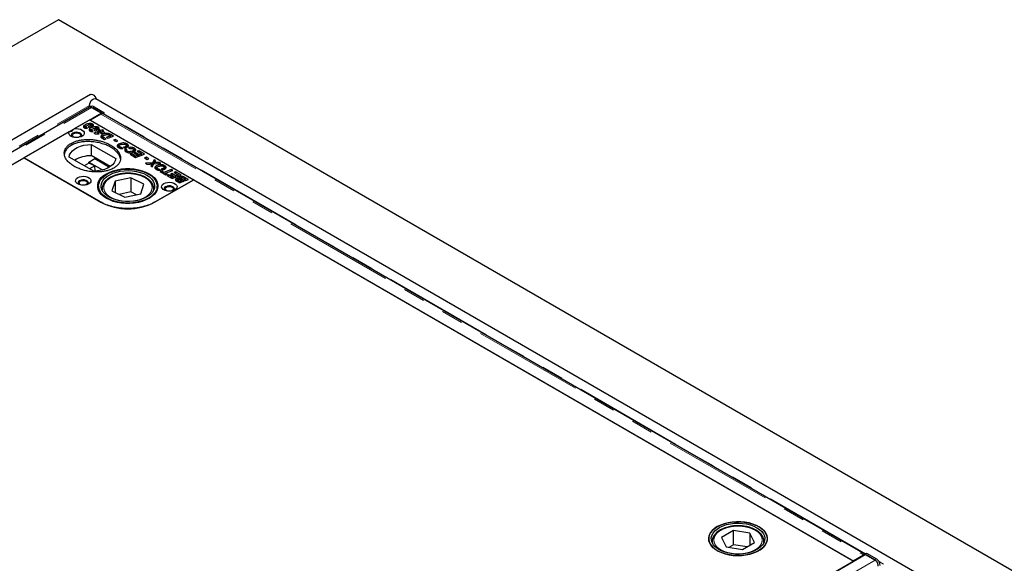
# Model space of a CAD drawing. Units: millimetres. Extents: x 66 to 512, y 26 to 391.
# Drawn here: x 395 to 452, y 338 to 370 of the extents above; entities that cross this region are included whole.
import ezdxf

# ---------------------------------------------------------------- set-up
doc = ezdxf.new("R2010")
doc.units = ezdxf.units.MM
doc.linetypes.add('PHANTOM', pattern=[12.7, 6.35, -1.27, 1.27, -1.27, 1.27, -1.27])

msp = doc.modelspace()

# ---------------------------------------------------------------- linework, layer by layer
at = {"color": 7, "linetype": 'Continuous', "lineweight": 25}
for p, q in [((397.544, 369.928), (340.975, 337.272)), ((503.61, 308.697), (397.544, 369.928)), ((399.409, 365.596), (352.599, 338.573)), ((491.562, 312.325), (399.709, 365.351)), ((399.34, 364.863), (353.746, 338.543)), ((399.347, 364.865), (399.347, 364.969)), ((399.47, 364.906), (399.408, 364.871)), ((399.465, 364.851), (400.04, 364.519)), ((400.082, 364.503), (399.513, 364.832)), ((399.619, 364.891), (400.188, 364.562)), ((400.04, 364.519), (354.446, 338.199)), ((399.376, 364.136), (398.461, 363.608)), ((399.376, 364.136), (405.386, 360.666)), ((400.009, 364.461), (399.411, 364.115)), ((399.411, 364.115), (443.605, 338.603)), ((400.04, 364.519), (400.04, 364.475)), ((400.188, 364.562), (400.082, 364.503)), ((400.082, 364.503), (400.082, 364.485)), ((444.276, 338.99), (400.134, 364.473)), ((400.188, 364.562), (400.187, 364.442)), ((399.069, 363.705), (399.036, 363.679)), ((399.069, 363.705), (399.069, 363.827)), ((399.096, 363.717), (399.069, 363.705)), ((399.096, 363.735), (399.096, 363.655)), ((399.11, 363.652), (399.11, 363.711)), ((399.131, 363.769), (399.251, 363.821)), ((399.231, 363.648), (399.136, 363.703)), ((399.136, 363.703), (399.136, 363.648)), ((399.32, 363.739), (399.273, 363.723)), ((399.273, 363.723), (399.359, 363.674)), ((399.444, 363.793), (399.32, 363.739)), ((399.359, 363.674), (399.509, 363.736)), ((399.395, 363.516), (399.362, 363.491)), ((399.395, 363.516), (399.395, 363.639)), ((399.422, 363.529), (399.395, 363.516)), ((399.422, 363.547), (399.422, 363.467)), ((399.436, 363.464), (399.436, 363.523)), ((399.444, 363.709), (399.444, 363.793)), ((399.457, 363.58), (399.577, 363.633)), ((399.558, 363.459), (399.463, 363.514)), ((399.463, 363.514), (399.463, 363.46)), ((399.481, 363.724), (399.481, 363.827)), ((399.535, 363.764), (399.481, 363.784)), ((399.535, 363.764), (399.535, 363.887)), ((399.908, 363.483), (399.593, 363.363)), ((399.646, 363.55), (399.6, 363.535)), ((399.6, 363.535), (399.685, 363.485)), ((399.771, 363.604), (399.646, 363.55)), ((399.685, 363.485), (399.835, 363.547)), ((399.771, 363.521), (399.771, 363.604)), ((399.808, 363.536), (399.808, 363.638)), ((399.861, 363.576), (399.808, 363.596)), ((399.936, 363.549), (399.849, 363.517)), ((399.849, 363.517), (399.908, 363.483)), ((399.861, 363.576), (399.861, 363.699)), ((399.908, 363.418), (399.908, 363.483)), ((399.993, 363.516), (399.936, 363.549)), ((399.936, 363.426), (399.936, 363.549)), ((400.097, 363.556), (399.993, 363.516)), ((399.993, 363.434), (399.993, 363.516)), ((400.076, 363.468), (400.181, 363.508)), ((400.24, 363.373), (400.076, 363.468)), ((400.076, 363.346), (400.076, 363.468)), ((400.181, 363.508), (400.097, 363.556)), ((400.097, 363.476), (400.097, 363.556)), ((398.169, 363.44), (395.557, 361.932)), ((399.593, 363.363), (399.671, 363.319)), ((399.671, 363.319), (399.914, 363.33)), ((399.835, 363.376), (399.833, 363.376)), ((399.833, 363.376), (399.834, 363.376)), ((399.833, 363.326), (399.833, 363.376)), ((399.834, 363.376), (399.91, 363.419)), ((399.914, 363.33), (399.835, 363.376)), ((399.835, 363.376), (399.835, 363.326)), ((399.91, 363.419), (399.925, 363.411)), ((399.936, 363.426), (399.912, 363.418)), ((399.925, 363.411), (399.991, 363.436)), ((400.072, 363.389), (399.972, 363.383)), ((399.972, 363.383), (400.053, 363.336)), ((399.991, 363.436), (400.072, 363.389)), ((400.076, 363.425), (400.035, 363.41)), ((400.09, 363.151), (400.039, 363.108)), ((400.053, 363.336), (400.156, 363.341)), ((400.053, 363.093), (400.112, 363.058)), ((400.072, 363.337), (400.072, 363.389)), ((400.09, 363.151), (400.09, 363.274)), ((400.112, 363.058), (400.225, 362.993)), ((400.115, 363.173), (400.115, 363.054)), ((400.174, 363.103), (400.124, 363.138)), ((400.124, 363.051), (400.124, 363.138)), ((400.156, 363.341), (400.24, 363.373)), ((400.31, 363.025), (400.174, 363.103)), ((400.225, 362.993), (400.31, 363.025)), ((400.567, 363.203), (400.321, 363.109)), ((400.321, 363.109), (400.404, 363.061)), ((400.387, 363.277), (400.387, 363.34)), ((400.404, 363.061), (400.735, 363.188)), ((400.588, 363.273), (400.5, 363.316)), ((400.5, 363.241), (400.5, 363.316)), ((400.522, 363.229), (400.567, 363.203)), ((400.567, 363.123), (400.567, 363.203)), ((400.735, 363.188), (400.588, 363.273)), ((400.833, 362.999), (400.735, 362.962)), ((400.735, 362.962), (400.893, 362.871)), ((400.991, 362.908), (400.833, 362.999)), ((400.833, 362.905), (400.833, 362.999)), ((400.893, 362.871), (400.991, 362.908)), ((399.442, 362.71), (400.865, 361.888)), ((399.442, 362.71), (399.442, 362.057)), ((401.032, 362.602), (400.982, 362.56)), ((401.032, 362.602), (401.032, 362.725)), ((401.054, 362.613), (401.032, 362.602)), ((401.063, 362.615), (401.063, 362.493)), ((401.105, 362.49), (401.105, 362.56)), ((401.288, 362.469), (401.174, 362.535)), ((401.174, 362.474), (401.174, 362.535)), ((401.309, 362.538), (401.397, 362.488)), ((401.397, 362.488), (401.436, 362.5)), ((401.524, 362.4), (401.434, 362.442)), ((401.434, 362.319), (401.434, 362.442)), ((401.497, 362.29), (401.434, 362.319)), ((401.436, 362.5), (401.526, 362.539)), ((401.443, 362.503), (401.443, 362.585)), ((401.489, 362.524), (401.489, 362.647)), ((401.527, 362.615), (401.489, 362.63)), ((401.497, 362.357), (401.497, 362.258)), ((401.527, 362.615), (401.527, 362.737)), ((401.535, 362.243), (401.535, 362.311)), ((401.613, 362.52), (401.682, 362.466)), ((401.862, 362.254), (401.862, 362.337)), ((401.916, 362.279), (401.916, 362.401)), ((401.956, 362.367), (401.916, 362.383)), ((401.956, 362.367), (401.956, 362.489)), ((402, 362.334), (401.956, 362.367)), ((402.204, 362.34), (402.117, 362.309)), ((402.53, 362.152), (402.204, 362.34)), ((402.204, 362.258), (402.204, 362.34)), ((358.928, 340.786), (395.557, 361.932)), ((399.977, 359.38), (395.557, 361.932)), ((395.557, 361.932), (400.012, 359.36)), ((399.592, 361.154), (398.169, 361.975)), ((399.305, 361.686), (399.659, 361.883)), ((400.54, 361.423), (399.442, 362.057)), ((399.659, 361.883), (400.5, 361.397)), ((399.663, 361.929), (399.668, 361.877)), ((401.796, 362.167), (401.709, 362.136)), ((401.709, 362.136), (402.02, 361.956)), ((402.022, 362.037), (401.796, 362.167)), ((401.796, 362.086), (401.796, 362.167)), ((402.003, 362.243), (401.916, 362.211)), ((401.916, 362.211), (402.14, 362.082)), ((402.225, 362.114), (402.003, 362.243)), ((402.003, 362.161), (402.003, 362.243)), ((402.02, 361.956), (402.53, 362.152)), ((402.14, 362.082), (402.022, 362.037)), ((402.022, 361.957), (402.022, 362.037)), ((402.117, 362.309), (402.362, 362.167)), ((402.14, 362.002), (402.14, 362.082)), ((402.18, 362.018), (402.14, 362.041)), ((402.362, 362.167), (402.225, 362.114)), ((402.225, 362.035), (402.225, 362.114)), ((402.362, 362.087), (402.362, 362.167)), ((402.403, 362.103), (402.362, 362.126)), ((402.628, 361.963), (402.53, 361.925)), ((402.53, 361.925), (402.688, 361.834)), ((402.786, 361.872), (402.628, 361.963)), ((402.628, 361.869), (402.628, 361.963)), ((402.688, 361.834), (402.786, 361.872)), ((403.101, 361.822), (403.005, 361.646)), ((403.192, 361.769), (403.101, 361.822)), ((403.101, 361.699), (403.101, 361.822)), ((403.162, 361.713), (403.192, 361.769)), ((399.303, 361.621), (399.043, 361.47)), ((399.654, 361.475), (399.303, 361.621)), ((399.312, 361.617), (399.305, 361.686)), ((399.305, 361.686), (400.098, 361.228)), ((399.654, 361.475), (399.344, 361.297)), ((399.685, 361.158), (399.654, 361.475)), ((403.005, 361.646), (402.585, 361.63)), ((402.585, 361.63), (402.691, 361.569)), ((402.691, 361.569), (402.836, 361.573)), ((402.934, 361.521), (402.897, 361.45)), ((402.897, 361.45), (402.982, 361.401)), ((402.934, 361.428), (402.934, 361.521)), ((402.968, 361.579), (402.964, 361.572)), ((402.964, 361.45), (402.964, 361.572)), ((402.964, 361.45), (402.968, 361.457)), ((402.968, 361.579), (402.968, 361.457)), ((403.005, 361.524), (402.968, 361.522)), ((402.982, 361.401), (403.086, 361.584)), ((403.101, 361.699), (403.005, 361.524)), ((403.005, 361.524), (403.005, 361.646)), ((403.086, 361.584), (403.488, 361.599)), ((403.141, 361.676), (403.101, 361.699)), ((403.124, 361.585), (403.124, 361.651)), ((403.219, 361.34), (403.169, 361.298)), ((403.219, 361.34), (403.219, 361.462)), ((403.25, 361.353), (403.25, 361.231)), ((403.381, 361.66), (403.255, 361.657)), ((403.291, 361.228), (403.291, 361.298)), ((403.475, 361.207), (403.361, 361.273)), ((403.361, 361.212), (403.361, 361.273)), ((403.488, 361.599), (403.381, 361.66)), ((403.381, 361.595), (403.381, 361.66)), ((403.496, 361.276), (403.583, 361.226)), ((403.583, 361.226), (403.623, 361.237)), ((403.623, 361.237), (403.712, 361.276)), ((403.629, 361.24), (403.629, 361.323)), ((404.087, 361.253), (403.662, 361.09)), ((403.676, 361.262), (403.676, 361.384)), ((403.713, 361.352), (403.676, 361.367)), ((403.713, 361.352), (403.713, 361.475)), ((403.745, 361.042), (404.17, 361.205)), ((404.17, 361.205), (404.087, 361.253)), ((404.087, 361.173), (404.087, 361.253)), ((401.752, 360.77), (400.828, 360.581)), ((402.499, 360.403), (401.752, 360.77)), ((401.752, 360.77), (401.752, 359.954)), ((403.123, 359.36), (405.386, 360.666)), ((405.386, 360.666), (403.159, 359.38)), ((403.531, 361.166), (403.444, 361.134)), ((403.444, 361.134), (403.776, 360.943)), ((403.662, 361.09), (403.531, 361.166)), ((403.531, 361.084), (403.531, 361.166)), ((403.662, 361.008), (403.662, 361.09)), ((403.745, 360.999), (403.704, 360.984)), ((403.863, 360.974), (403.745, 361.042)), ((403.745, 360.96), (403.745, 361.042)), ((403.776, 360.943), (403.863, 360.974)), ((403.917, 360.943), (403.83, 360.911)), ((403.83, 360.911), (404.141, 360.732)), ((404.143, 360.812), (403.917, 360.943)), ((403.917, 360.861), (403.917, 360.943)), ((404.124, 361.018), (404.037, 360.987)), ((404.037, 360.987), (404.261, 360.857)), ((404.346, 360.89), (404.124, 361.018)), ((404.124, 360.936), (404.124, 361.018)), ((404.141, 360.732), (404.652, 360.927)), ((404.261, 360.857), (404.143, 360.812)), ((404.143, 360.733), (404.143, 360.812)), ((404.325, 361.115), (404.238, 361.084)), ((404.238, 361.084), (404.483, 360.942)), ((404.261, 360.778), (404.261, 360.857)), ((404.301, 360.793), (404.261, 360.816)), ((404.652, 360.927), (404.325, 361.115)), ((404.325, 361.034), (404.325, 361.115)), ((404.483, 360.942), (404.346, 360.89)), ((404.346, 360.81), (404.346, 360.89)), ((404.359, 360.609), (404.422, 360.57)), ((404.364, 360.601), (404.364, 360.723)), ((404.438, 360.659), (404.438, 360.56)), ((404.451, 360.553), (404.451, 360.637)), ((404.483, 360.863), (404.483, 360.942)), ((404.524, 360.878), (404.483, 360.902)), ((404.567, 360.567), (404.497, 360.608)), ((404.541, 360.691), (404.541, 360.738)), ((404.559, 360.701), (404.559, 360.823)), ((404.623, 360.655), (404.692, 360.615)), ((404.627, 360.75), (404.627, 360.652)), ((404.86, 360.599), (404.668, 360.71)), ((404.692, 360.615), (404.775, 360.567)), ((404.821, 360.748), (404.908, 360.697)), ((404.908, 360.697), (404.84, 360.672)), ((404.84, 360.672), (404.923, 360.624)), ((405.076, 360.682), (404.879, 360.796)), ((404.908, 360.633), (404.908, 360.697)), ((404.948, 360.633), (404.908, 360.657)), ((404.923, 360.624), (405.076, 360.682)), ((405.386, 360.666), (443.64, 338.582)), ((399.874, 360.295), (399.874, 360.044)), ((400.074, 360.131), (400.075, 360.149)), ((400.074, 360.131), (400.074, 360.069)), ((400.828, 360.581), (400.649, 360.023)), ((400.828, 360.581), (400.828, 359.936)), ((402.321, 359.845), (402.499, 360.403)), ((403.074, 360.131), (403.073, 360.097)), ((403.074, 360.069), (403.074, 360.131)), ((403.274, 360.076), (403.274, 360.295)), ((404.422, 360.57), (404.565, 360.487)), ((404.565, 360.487), (404.713, 360.543)), ((404.63, 360.591), (404.567, 360.567)), ((404.567, 360.488), (404.567, 360.567)), ((404.713, 360.543), (404.63, 360.591)), ((404.63, 360.591), (404.63, 360.511)), ((404.775, 360.567), (404.86, 360.599)), ((400.649, 360.023), (401.396, 359.656)), ((401.752, 359.954), (401.074, 359.815)), ((401.396, 359.656), (402.321, 359.845)), ((402.075, 359.795), (401.752, 359.954)), ((436.672, 340.349), (435.981, 339.947)), ((437.621, 340.205), (436.672, 340.349)), ((436.672, 339.533), (436.672, 340.349)), ((437.879, 339.659), (437.621, 340.205)), ((437.621, 340.205), (437.621, 339.508)), ((435.43, 339.721), (435.43, 339.739)), ((435.43, 339.721), (435.43, 339.659)), ((435.981, 339.947), (436.239, 339.4)), ((436.672, 339.533), (436.401, 339.376)), ((437.458, 339.413), (436.672, 339.533)), ((437.188, 339.256), (437.879, 339.659)), ((438.43, 339.721), (438.429, 339.687)), ((438.43, 339.659), (438.43, 339.721)), ((398.711, 312.645), (444.305, 338.966)), ((436.239, 339.4), (437.188, 339.256)), ((443.605, 338.603), (444.203, 338.948)), ((444.276, 338.972), (444.277, 338.99)), ((444.276, 338.949), (444.276, 338.972)), ((444.277, 338.99), (444.383, 339.05)), ((444.845, 338.662), (444.277, 338.99)), ((444.305, 338.966), (444.879, 338.634)), ((444.383, 339.05), (444.951, 338.721)), ((443.64, 338.582), (399.375, 313.029)), ((444.845, 338.662), (444.884, 338.636))]:
    msp.add_line(p, q, dxfattribs=at)
at = {"color": 8, "linetype": 'PHANTOM', "lineweight": 18}
for p, q in [((353.473, 338.486), (399.347, 364.969)), ((353.871, 338.53), (399.465, 364.851)), ((399.463, 364.902), (399.347, 364.969)), ((399.513, 364.832), (399.619, 364.891)), ((400.009, 364.461), (444.203, 338.948)), ((444.312, 339.011), (400.187, 364.484)), ((399.32, 363.739), (399.32, 363.696)), ((399.646, 363.55), (399.646, 363.508)), ((400.174, 363.022), (400.174, 363.103)), ((400.588, 363.15), (400.588, 363.273)), ((398.279, 362.769), (398.279, 362.646)), ((403.255, 361.59), (403.255, 361.657)), ((404.497, 360.608), (404.497, 360.526)), ((404.668, 360.629), (404.668, 360.71)), ((404.879, 360.714), (404.879, 360.796)), ((400.08, 360.057), (400.074, 360.131)), ((403.073, 360.097), (403.069, 360.057)), ((435.435, 339.647), (435.43, 339.721)), ((438.429, 339.687), (438.424, 339.647)), ((444.879, 338.634), (399.285, 312.314)), ((444.951, 338.721), (444.845, 338.662)), ((445.354, 338.409), (445.106, 338.553))]:
    msp.add_line(p, q, dxfattribs=at)
at = {"color": 7, "linetype": 'Continuous', "lineweight": 25, "flags": 128}
for points in [[(399.347, 364.969), (399.36, 365.06), (399.397, 365.155), (399.453, 365.242), (399.522, 365.311), (399.596, 365.354), (399.665, 365.364), (399.709, 365.351)], [(399.409, 365.596), (399.453, 365.609), (399.522, 365.598), (399.596, 365.556), (399.665, 365.487), (399.722, 365.4), (399.752, 365.326)], [(399.453, 364.856), (399.468, 364.852), (399.513, 364.832)], [(398.461, 363.608), (398.585, 363.62), (398.71, 363.612), (398.826, 363.584), (398.925, 363.539), (398.997, 363.48), (399.039, 363.411), (399.046, 363.339), (399.018, 363.268), (398.957, 363.204), (398.868, 363.153), (398.758, 363.118), (398.635, 363.102), (398.51, 363.106), (398.391, 363.13), (398.288, 363.172), (398.21, 363.229), (398.162, 363.296), (398.148, 363.368), (398.169, 363.44)], [(398.386, 363.36), (398.326, 363.311), (398.299, 363.253), (398.308, 363.193), (398.343, 363.146)], [(398.551, 363.102), (398.506, 363.11), (398.428, 363.14), (398.376, 363.185), (398.358, 363.238), (398.376, 363.291), (398.428, 363.336)], [(398.852, 363.146), (398.87, 363.165), (398.897, 363.223), (398.887, 363.283), (398.843, 363.337), (398.77, 363.38), (398.675, 363.405), (398.572, 363.41), (398.471, 363.395), (398.386, 363.36)], [(398.428, 363.336), (398.506, 363.366), (398.598, 363.377), (398.69, 363.366), (398.767, 363.336), (398.819, 363.291), (398.838, 363.238), (398.819, 363.185), (398.767, 363.14), (398.69, 363.11), (398.644, 363.102)], [(398.169, 361.975), (398.199, 362.1), (398.263, 362.221), (398.361, 362.334), (398.488, 362.436), (398.643, 362.526), (398.82, 362.599), (399.016, 362.655), (399.225, 362.693), (399.442, 362.71)], [(400.865, 361.888), (400.835, 361.763), (400.771, 361.643), (400.673, 361.53), (400.546, 361.427), (400.391, 361.338), (400.214, 361.264), (400.018, 361.208), (399.809, 361.171), (399.592, 361.154)], [(400.33, 361.013), (400.519, 361.108), (400.729, 361.186), (400.956, 361.245), (401.196, 361.286), (401.443, 361.307), (401.692, 361.307), (401.94, 361.286), (402.179, 361.245), (402.406, 361.186), (402.616, 361.108), (402.805, 361.013), (402.968, 360.904), (403.103, 360.783), (403.207, 360.652), (403.278, 360.514), (403.313, 360.371), (403.313, 360.227), (403.278, 360.084), (403.207, 359.946), (403.103, 359.815), (402.968, 359.693), (402.805, 359.585), (402.616, 359.49), (402.406, 359.412), (402.179, 359.352), (401.94, 359.312), (401.692, 359.291), (401.443, 359.291), (401.196, 359.312), (400.956, 359.352), (400.729, 359.412), (400.519, 359.49), (400.33, 359.585), (400.167, 359.693), (400.032, 359.815), (399.928, 359.946), (399.858, 360.084), (399.822, 360.227), (399.822, 360.371), (399.858, 360.514), (399.928, 360.652), (400.032, 360.783), (400.167, 360.904), (400.33, 361.013)], [(402.776, 360.989), (402.939, 360.88), (403.072, 360.759), (403.173, 360.628), (403.24, 360.491), (403.272, 360.348), (403.267, 360.205), (403.227, 360.064), (403.151, 359.927), (403.041, 359.799), (402.901, 359.681), (402.732, 359.576), (402.538, 359.486), (402.324, 359.414), (402.094, 359.36), (401.853, 359.326), (401.605, 359.313), (401.358, 359.321), (401.114, 359.35), (400.881, 359.399), (400.662, 359.466), (400.463, 359.552), (400.288, 359.653), (400.14, 359.768), (400.022, 359.894), (399.938, 360.029), (399.888, 360.17), (399.875, 360.313), (399.897, 360.455), (399.956, 360.595), (400.049, 360.727), (400.174, 360.851), (400.329, 360.963), (400.511, 361.06), (400.715, 361.142), (400.938, 361.205), (401.174, 361.249), (401.419, 361.272), (401.667, 361.275), (401.914, 361.256), (402.153, 361.218), (402.379, 361.159), (402.589, 361.082), (402.776, 360.989)], [(402.67, 360.927), (402.825, 360.823), (402.95, 360.707), (403.043, 360.581), (403.101, 360.448), (403.124, 360.312), (403.11, 360.175), (403.061, 360.041), (402.976, 359.913), (402.859, 359.794), (402.712, 359.687), (402.537, 359.594), (402.341, 359.517), (402.126, 359.458), (401.899, 359.42), (401.663, 359.401), (401.426, 359.404), (401.192, 359.427), (400.967, 359.471), (400.757, 359.534), (400.565, 359.615), (400.398, 359.712), (400.257, 359.823), (400.148, 359.944), (400.072, 360.074), (400.031, 360.209), (400.027, 360.346), (400.059, 360.482), (400.126, 360.613), (400.227, 360.737), (400.36, 360.851), (400.521, 360.951), (400.707, 361.036), (400.913, 361.104), (401.135, 361.153), (401.367, 361.181), (401.604, 361.189), (401.84, 361.176), (402.07, 361.142), (402.289, 361.089), (402.49, 361.017), (402.67, 360.927)], [(398.668, 360.789), (398.771, 360.833), (398.891, 360.859), (399.019, 360.864), (399.144, 360.848), (399.256, 360.813), (399.347, 360.761), (399.408, 360.696), (399.435, 360.624), (399.426, 360.55), (399.382, 360.481), (399.305, 360.421), (399.202, 360.377), (399.082, 360.351), (398.954, 360.346), (398.829, 360.362), (398.717, 360.397), (398.626, 360.449), (398.565, 360.514), (398.538, 360.587), (398.547, 360.66), (398.592, 360.73), (398.668, 360.789)], [(398.774, 360.605), (398.715, 360.556), (398.688, 360.498), (398.697, 360.438), (398.732, 360.391)], [(399.241, 360.391), (399.258, 360.409), (399.285, 360.467), (399.276, 360.527), (399.232, 360.582), (399.159, 360.624), (399.064, 360.65), (398.96, 360.655), (398.86, 360.64), (398.774, 360.605)], [(398.817, 360.581), (398.895, 360.611), (398.987, 360.621), (399.078, 360.611), (399.156, 360.581), (399.208, 360.536), (399.227, 360.483), (399.208, 360.43), (399.156, 360.385), (399.078, 360.355), (399.033, 360.347)], [(398.94, 360.347), (398.895, 360.355), (398.817, 360.385), (398.765, 360.43), (398.747, 360.483), (398.765, 360.536), (398.817, 360.581)], [(403.654, 360.442), (403.756, 360.486), (403.876, 360.512), (404.004, 360.517), (404.129, 360.501), (404.241, 360.466), (404.332, 360.414), (404.393, 360.349), (404.421, 360.277), (404.411, 360.203), (404.367, 360.134), (404.29, 360.074), (404.187, 360.03), (404.067, 360.004), (403.94, 359.999), (403.814, 360.015), (403.702, 360.05), (403.611, 360.102), (403.55, 360.167), (403.523, 360.24), (403.532, 360.313), (403.577, 360.383), (403.654, 360.442)], [(403.76, 360.258), (403.7, 360.209), (403.673, 360.151), (403.682, 360.091), (403.717, 360.044)], [(403.925, 360), (403.88, 360.008), (403.802, 360.038), (403.75, 360.083), (403.732, 360.136), (403.75, 360.189), (403.802, 360.234)], [(404.226, 360.044), (404.244, 360.062), (404.271, 360.121), (404.261, 360.18), (404.217, 360.235), (404.144, 360.277), (404.049, 360.303), (403.946, 360.308), (403.845, 360.293), (403.76, 360.258)], [(403.802, 360.234), (403.88, 360.264), (403.972, 360.274), (404.064, 360.264), (404.141, 360.234), (404.193, 360.189), (404.212, 360.136), (404.193, 360.083), (404.141, 360.038), (404.064, 360.008), (404.018, 360)], [(438.132, 340.578), (438.294, 340.47), (438.427, 340.349), (438.528, 340.218), (438.595, 340.08), (438.627, 339.938), (438.623, 339.795), (438.582, 339.654), (438.506, 339.517), (438.397, 339.389), (438.256, 339.271), (438.087, 339.166), (437.893, 339.076), (437.679, 339.004), (437.449, 338.95), (437.208, 338.916), (436.961, 338.903), (436.713, 338.911), (436.47, 338.94), (436.236, 338.988), (436.018, 339.056), (435.819, 339.142), (435.643, 339.243), (435.495, 339.358), (435.377, 339.484), (435.293, 339.619), (435.244, 339.759), (435.23, 339.902), (435.253, 340.045), (435.311, 340.184), (435.404, 340.317), (435.529, 340.441), (435.684, 340.553), (435.866, 340.65), (436.071, 340.731), (436.293, 340.795), (436.53, 340.838), (436.775, 340.862), (437.023, 340.864), (437.269, 340.846), (437.508, 340.807), (437.734, 340.749), (437.944, 340.672), (438.132, 340.578)], [(435.728, 340.578), (435.565, 340.47), (435.432, 340.349), (435.331, 340.218), (435.264, 340.08), (435.232, 339.938), (435.237, 339.795), (435.277, 339.654), (435.353, 339.517), (435.463, 339.389), (435.603, 339.271), (435.772, 339.166), (435.966, 339.076), (436.18, 339.004), (436.41, 338.95), (436.651, 338.916), (436.899, 338.903), (437.146, 338.911), (437.39, 338.94), (437.623, 338.988), (437.842, 339.056), (438.041, 339.142), (438.216, 339.243), (438.364, 339.358), (438.482, 339.484), (438.566, 339.619), (438.616, 339.759), (438.629, 339.902), (438.607, 340.045), (438.548, 340.184), (438.456, 340.317), (438.33, 340.441), (438.175, 340.553), (437.993, 340.65), (437.789, 340.731), (437.566, 340.795), (437.33, 340.838), (437.085, 340.862), (436.837, 340.864), (436.59, 340.846), (436.351, 340.807), (436.125, 340.749), (435.915, 340.672), (435.728, 340.578)], [(438.026, 340.517), (438.18, 340.413), (438.305, 340.297), (438.398, 340.171), (438.457, 340.038), (438.479, 339.902), (438.466, 339.765), (438.416, 339.631), (438.332, 339.503), (438.214, 339.384), (438.067, 339.276), (437.893, 339.183), (437.696, 339.107), (437.481, 339.048), (437.254, 339.009), (437.019, 338.991), (436.781, 338.994), (436.548, 339.017), (436.323, 339.061), (436.112, 339.124), (435.921, 339.205), (435.753, 339.302), (435.613, 339.413), (435.503, 339.534), (435.427, 339.664), (435.387, 339.799), (435.382, 339.936), (435.414, 340.072), (435.481, 340.203), (435.582, 340.327), (435.715, 340.44), (435.876, 340.541), (436.062, 340.626), (436.269, 340.694), (436.49, 340.743), (436.722, 340.771), (436.959, 340.779), (437.196, 340.766), (437.426, 340.732), (437.644, 340.679), (437.846, 340.606), (438.026, 340.517)]]:
    msp.add_lwpolyline(points, dxfattribs=at)
at = {"color": 7, "linetype": 'Continuous', "lineweight": 25}
for centre, radius, start, end in [((399.532, 364.769), 0.15, 54.18, 114.3697), ((400.095, 364.319), 0.166, 94.5772, 121.5077), ((400.089, 364.393), 0.0916, 60.5874, 94.063), ((399.448, 360.234), 1.822, 90.1899, 121.547), ((400.464, 360.166), 0.647, 147.8618, 173.6666), ((402.687, 360.169), 0.631, 6.2362, 26.0536), ((401.568, 362.362), 3.381, 242.6097, 297.3903), ((444.289, 338.806), 0.166, 94.5772, 121.5077), ((444.712, 338.344), 0.446, 358.051, 57.6269)]:
    msp.add_arc(centre, radius, start, end, dxfattribs=at)
for points, knots in [([(399.465, 364.851), (399.452, 364.857), (399.427, 364.87), (399.391, 364.876), (399.361, 364.874), (399.345, 364.865), (399.339, 364.861)], [0, 0, 0, 0, 0.272229, 0.544458, 0.816687, 1, 1, 1, 1]), ([(398.169, 363.44), (398.212, 363.446), (398.293, 363.458), (398.396, 363.539), (398.447, 363.594), (398.461, 363.608)], [0, 0, 0, 0, 0.446768, 0.855682, 1, 1, 1, 1]), ([(399.069, 363.827), (399.052, 363.816), (399.027, 363.801), (399.004, 363.775), (398.994, 363.754), (398.993, 363.733), (399, 363.711), (399.014, 363.695), (399.029, 363.684), (399.037, 363.678), (399.041, 363.676)], [0, 0, 0, 0, 0.249886, 0.374961, 0.499945, 0.624928, 0.749857, 0.8748, 0.937401, 1, 1, 1, 1]), ([(399.041, 363.676), (399.054, 363.669), (399.08, 363.657), (399.146, 363.643), (399.197, 363.646), (399.231, 363.648)], [0, 0, 0, 0, 0.25164, 0.497987, 1, 1, 1, 1]), ([(399.535, 363.887), (399.518, 363.895), (399.484, 363.911), (399.418, 363.919), (399.353, 363.917), (399.268, 363.904), (399.169, 363.876), (399.102, 363.843), (399.069, 363.827)], [0, 0, 0, 0, 0.124644, 0.249455, 0.373705, 0.499691, 0.749898, 1, 1, 1, 1]), ([(399.11, 363.711), (399.107, 363.714), (399.101, 363.718), (399.096, 363.726), (399.095, 363.734), (399.099, 363.745), (399.111, 363.757), (399.124, 363.765), (399.131, 363.769)], [0, 0, 0, 0, 0.125369, 0.248785, 0.374234, 0.50024, 0.749703, 1, 1, 1, 1]), ([(399.136, 363.703), (399.131, 363.704), (399.122, 363.706), (399.114, 363.71), (399.11, 363.711)], [0, 0, 0, 0, 0.503141, 1, 1, 1, 1]), ([(399.251, 363.821), (399.275, 363.83), (399.323, 363.848), (399.378, 363.857), (399.405, 363.862)], [0, 0, 0, 0, 0.50116, 1, 1, 1, 1]), ([(399.395, 363.639), (399.378, 363.628), (399.353, 363.612), (399.331, 363.586), (399.32, 363.566), (399.319, 363.544), (399.327, 363.523), (399.34, 363.507), (399.355, 363.495), (399.363, 363.49), (399.368, 363.487)], [0, 0, 0, 0, 0.249886, 0.374961, 0.499945, 0.624928, 0.749857, 0.8748, 0.937401, 1, 1, 1, 1]), ([(399.368, 363.487), (399.381, 363.481), (399.407, 363.468), (399.472, 363.455), (399.523, 363.458), (399.558, 363.459)], [0, 0, 0, 0, 0.25164, 0.497987, 1, 1, 1, 1]), ([(399.861, 363.699), (399.844, 363.707), (399.81, 363.723), (399.745, 363.731), (399.679, 363.729), (399.594, 363.716), (399.495, 363.688), (399.428, 363.655), (399.395, 363.639)], [0, 0, 0, 0, 0.124644, 0.249455, 0.373705, 0.499691, 0.749898, 1, 1, 1, 1]), ([(399.405, 363.862), (399.417, 363.862), (399.434, 363.862), (399.452, 363.858), (399.461, 363.854), (399.465, 363.852), (399.467, 363.851)], [0, 0, 0, 0, 0.498967, 0.749169, 0.8746, 1, 1, 1, 1]), ([(399.436, 363.523), (399.433, 363.525), (399.427, 363.529), (399.422, 363.537), (399.421, 363.545), (399.425, 363.556), (399.438, 363.568), (399.451, 363.576), (399.457, 363.58)], [0, 0, 0, 0, 0.125369, 0.248785, 0.374234, 0.50024, 0.749703, 1, 1, 1, 1]), ([(399.463, 363.514), (399.458, 363.515), (399.448, 363.517), (399.44, 363.521), (399.436, 363.523)], [0, 0, 0, 0, 0.503141, 1, 1, 1, 1]), ([(399.467, 363.851), (399.47, 363.849), (399.477, 363.844), (399.482, 363.836), (399.482, 363.828), (399.478, 363.817), (399.464, 363.805), (399.451, 363.797), (399.444, 363.793)], [0, 0, 0, 0, 0.1251153, 0.2492472, 0.3749954, 0.500114, 0.749756, 1, 1, 1, 1]), ([(399.509, 363.736), (399.526, 363.746), (399.551, 363.762), (399.573, 363.788), (399.583, 363.809), (399.584, 363.83), (399.576, 363.851), (399.562, 363.868), (399.548, 363.879), (399.539, 363.884), (399.535, 363.887)], [0, 0, 0, 0, 0.249852, 0.379745, 0.49992, 0.624923, 0.749852, 0.874802, 0.937401, 1, 1, 1, 1]), ([(399.577, 363.633), (399.601, 363.642), (399.649, 363.66), (399.704, 363.669), (399.732, 363.673)], [0, 0, 0, 0, 0.50116, 1, 1, 1, 1]), ([(399.732, 363.673), (399.743, 363.674), (399.76, 363.674), (399.778, 363.669), (399.787, 363.666), (399.792, 363.663), (399.794, 363.662)], [0, 0, 0, 0, 0.498967, 0.749169, 0.8746, 1, 1, 1, 1]), ([(399.794, 363.662), (399.797, 363.66), (399.803, 363.656), (399.808, 363.648), (399.809, 363.639), (399.804, 363.628), (399.791, 363.616), (399.777, 363.608), (399.771, 363.604)], [0, 0, 0, 0, 0.125115, 0.249247, 0.374995, 0.500114, 0.749756, 1, 1, 1, 1]), ([(399.835, 363.547), (399.852, 363.558), (399.877, 363.574), (399.899, 363.6), (399.909, 363.621), (399.91, 363.642), (399.903, 363.663), (399.889, 363.679), (399.874, 363.691), (399.866, 363.696), (399.861, 363.699)], [0, 0, 0, 0, 0.2498516, 0.3797445, 0.4999204, 0.6249229, 0.7498524, 0.8748021, 0.9374011, 1, 1, 1, 1]), ([(398.279, 362.769), (398.356, 362.807), (398.489, 362.874), (398.718, 362.939), (398.936, 362.978), (399.164, 362.996), (399.405, 362.995), (399.652, 362.972), (399.912, 362.926), (400.168, 362.854), (400.423, 362.753), (400.656, 362.626), (400.861, 362.472), (401.019, 362.298), (401.12, 362.113), (401.157, 361.924), (401.132, 361.748), (401.049, 361.589), (400.927, 361.451), (400.81, 361.376), (400.754, 361.34)], [0, 0, 0, 0, 0.059164, 0.103656, 0.148167, 0.193248, 0.23835, 0.289072, 0.339817, 0.397817, 0.455835, 0.520534, 0.585228, 0.652369, 0.719462, 0.782002, 0.844468, 0.897652, 0.950796, 1, 1, 1, 1]), ([(400.09, 363.274), (400.07, 363.261), (400.032, 363.236), (400.005, 363.196), (400.001, 363.162), (400.011, 363.128), (400.036, 363.107), (400.053, 363.093)], [0, 0, 0, 0, 0.250352, 0.499969, 0.625992, 0.750484, 1, 1, 1, 1]), ([(400.387, 363.34), (400.359, 363.341), (400.304, 363.341), (400.197, 363.324), (400.133, 363.294), (400.09, 363.274)], [0, 0, 0, 0, 0.250925, 0.502269, 1, 1, 1, 1]), ([(400.124, 363.138), (400.12, 363.146), (400.111, 363.161), (400.118, 363.186), (400.14, 363.207), (400.159, 363.219), (400.169, 363.225)], [0, 0, 0, 0, 0.247873, 0.498973, 0.749247, 1, 1, 1, 1]), ([(400.169, 363.225), (400.199, 363.24), (400.246, 363.262), (400.323, 363.276), (400.363, 363.277), (400.383, 363.277)], [0, 0, 0, 0, 0.498911, 0.749594, 1, 1, 1, 1]), ([(400.383, 363.277), (400.397, 363.276), (400.425, 363.274), (400.473, 363.257), (400.502, 363.24), (400.522, 363.229)], [0, 0, 0, 0, 0.24979, 0.499447, 1, 1, 1, 1]), ([(400.5, 363.316), (400.482, 363.322), (400.446, 363.334), (400.407, 363.338), (400.387, 363.34)], [0, 0, 0, 0, 0.500335, 1, 1, 1, 1]), ([(400.588, 363.15), (400.581, 363.154), (400.574, 363.158), (400.567, 363.162), (400.567, 363.162)], [0, 0, 0, 0, 0.993292, 1, 1, 1, 1]), ([(400.754, 361.34), (400.678, 361.301), (400.545, 361.234), (400.316, 361.17), (400.098, 361.13), (399.87, 361.112), (399.629, 361.113), (399.382, 361.136), (399.122, 361.183), (398.865, 361.255), (398.611, 361.355), (398.378, 361.482), (398.173, 361.636), (398.015, 361.81), (397.914, 361.996), (397.877, 362.184), (397.902, 362.36), (397.985, 362.52), (398.107, 362.657), (398.224, 362.732), (398.279, 362.769)], [0, 0, 0, 0, 0.059164, 0.103656, 0.148167, 0.193248, 0.23835, 0.289072, 0.339817, 0.397817, 0.455835, 0.520534, 0.585228, 0.652369, 0.719462, 0.782002, 0.844468, 0.897652, 0.950796, 1, 1, 1, 1]), ([(398.279, 362.646), (398.213, 362.602), (398.096, 362.525), (397.986, 362.393), (397.917, 362.272), (397.902, 362.189), (397.894, 362.15)], [0, 0, 0, 0, 0.31439, 0.550809, 0.787333, 1, 1, 1, 1]), ([(401.139, 361.873), (401.129, 361.918), (401.108, 362.014), (401.026, 362.16), (400.902, 362.308), (400.728, 362.455), (400.508, 362.589), (400.241, 362.707), (399.94, 362.799), (399.618, 362.857), (399.292, 362.878), (398.987, 362.864), (398.711, 362.816), (398.473, 362.746), (398.342, 362.678), (398.279, 362.646)], [0, 0, 0, 0, 0.061665, 0.128642, 0.205195, 0.281771, 0.367166, 0.452554, 0.541171, 0.629725, 0.71227, 0.794718, 0.864914, 0.935057, 1, 1, 1, 1]), ([(401.032, 362.725), (401.01, 362.71), (400.978, 362.688), (400.956, 362.652), (400.949, 362.624), (400.954, 362.595), (400.975, 362.559), (401.007, 362.537), (401.029, 362.522)], [0, 0, 0, 0, 0.249681, 0.375181, 0.500081, 0.624425, 0.750466, 1, 1, 1, 1]), ([(401.029, 362.522), (401.046, 362.513), (401.082, 362.495), (401.146, 362.476), (401.217, 362.467), (401.264, 362.469), (401.288, 362.469)], [0, 0, 0, 0, 0.2501, 0.500017, 0.750021, 1, 1, 1, 1]), ([(401.527, 362.737), (401.51, 362.746), (401.475, 362.764), (401.413, 362.782), (401.346, 362.792), (401.254, 362.793), (401.14, 362.775), (401.068, 362.741), (401.032, 362.725)], [0, 0, 0, 0, 0.125415, 0.250481, 0.37516, 0.500803, 0.750393, 1, 1, 1, 1]), ([(401.105, 362.56), (401.092, 362.569), (401.074, 362.581), (401.064, 362.603), (401.062, 362.62), (401.068, 362.636), (401.082, 362.657), (401.102, 362.67), (401.115, 362.678)], [0, 0, 0, 0, 0.249209, 0.3729, 0.499642, 0.620523, 0.75006, 1, 1, 1, 1]), ([(401.174, 362.535), (401.161, 362.538), (401.142, 362.542), (401.12, 362.552), (401.11, 362.557), (401.105, 362.56)], [0, 0, 0, 0, 0.499533, 0.749731, 1, 1, 1, 1]), ([(401.115, 362.678), (401.138, 362.689), (401.186, 362.712), (401.26, 362.726), (401.321, 362.731), (401.367, 362.727), (401.412, 362.719), (401.435, 362.707), (401.447, 362.702)], [0, 0, 0, 0, 0.2497567, 0.4997967, 0.6249815, 0.7500523, 0.8750775, 1, 1, 1, 1]), ([(401.443, 362.585), (401.423, 362.575), (401.384, 362.555), (401.334, 362.544), (401.309, 362.538)], [0, 0, 0, 0, 0.500073, 1, 1, 1, 1]), ([(401.434, 362.442), (401.42, 362.43), (401.394, 362.407), (401.383, 362.367), (401.394, 362.328), (401.423, 362.296), (401.451, 362.279), (401.463, 362.272)], [0, 0, 0, 0, 0.231344, 0.431472, 0.63135, 0.839936, 1, 1, 1, 1]), ([(401.447, 362.702), (401.459, 362.693), (401.478, 362.681), (401.488, 362.659), (401.49, 362.638), (401.48, 362.61), (401.455, 362.593), (401.443, 362.585)], [0, 0, 0, 0, 0.249749, 0.375097, 0.50045, 0.750019, 1, 1, 1, 1]), ([(401.535, 362.311), (401.523, 362.32), (401.504, 362.332), (401.495, 362.355), (401.501, 362.377), (401.515, 362.391), (401.524, 362.4)], [0, 0, 0, 0, 0.3255719, 0.5085809, 0.6919932, 1, 1, 1, 1]), ([(401.526, 362.539), (401.546, 362.553), (401.577, 362.575), (401.6, 362.61), (401.605, 362.638), (401.6, 362.666), (401.58, 362.702), (401.548, 362.723), (401.527, 362.737)], [0, 0, 0, 0, 0.249727, 0.374932, 0.500068, 0.624887, 0.750436, 1, 1, 1, 1]), ([(401.573, 362.578), (401.57, 362.581), (401.56, 362.596), (401.541, 362.607), (401.527, 362.615)], [0, 0, 0, 0, 0.267264, 1, 1, 1, 1]), ([(401.862, 362.337), (401.829, 362.322), (401.776, 362.298), (401.691, 362.282), (401.624, 362.282), (401.572, 362.293), (401.546, 362.306), (401.535, 362.311)], [0, 0, 0, 0, 0.3457463, 0.5542725, 0.7204471, 0.8867075, 1, 1, 1, 1]), ([(401.956, 362.489), (401.926, 362.504), (401.867, 362.532), (401.758, 362.543), (401.674, 362.535), (401.63, 362.524), (401.613, 362.52)], [0, 0, 0, 0, 0.317942, 0.610727, 0.85889, 1, 1, 1, 1]), ([(401.682, 362.466), (401.704, 362.471), (401.743, 362.48), (401.805, 362.478), (401.85, 362.467), (401.872, 362.456), (401.879, 362.452)], [0, 0, 0, 0, 0.332446, 0.593218, 0.853934, 1, 1, 1, 1]), ([(401.879, 362.452), (401.889, 362.445), (401.908, 362.432), (401.918, 362.407), (401.914, 362.382), (401.895, 362.358), (401.874, 362.345), (401.862, 362.337)], [0, 0, 0, 0, 0.199309, 0.40025, 0.577813, 0.766295, 1, 1, 1, 1]), ([(401.941, 362.289), (401.966, 362.305), (402.006, 362.331), (402.034, 362.378), (402.032, 362.418), (402.006, 362.457), (401.974, 362.478), (401.956, 362.489)], [0, 0, 0, 0, 0.280171, 0.457885, 0.636476, 0.803008, 1, 1, 1, 1]), ([(401.463, 362.272), (401.493, 362.258), (401.551, 362.23), (401.661, 362.216), (401.776, 362.225), (401.871, 362.252), (401.922, 362.279), (401.941, 362.289)], [0, 0, 0, 0, 0.213978, 0.41979, 0.612144, 0.856324, 1, 1, 1, 1]), ([(402.836, 361.573), (402.847, 361.574), (402.869, 361.574), (402.913, 361.576), (402.946, 361.578), (402.968, 361.579)], [0, 0, 0, 0, 0.25001, 0.500023, 1, 1, 1, 1]), ([(402.964, 361.572), (402.962, 361.568), (402.957, 361.56), (402.949, 361.547), (402.942, 361.534), (402.937, 361.525), (402.934, 361.521)], [0, 0, 0, 0, 0.250027, 0.500055, 0.750023, 1, 1, 1, 1]), ([(402.964, 361.45), (402.962, 361.446), (402.957, 361.437), (402.951, 361.428), (402.948, 361.422), (402.947, 361.421)], [0, 0, 0, 0, 0.441922, 0.883844, 1, 1, 1, 1]), ([(403.124, 361.651), (403.128, 361.656), (403.135, 361.666), (403.148, 361.687), (403.156, 361.702), (403.162, 361.713)], [0, 0, 0, 0, 0.250061, 0.500124, 1, 1, 1, 1]), ([(403.255, 361.657), (403.244, 361.657), (403.222, 361.656), (403.179, 361.654), (403.146, 361.652), (403.124, 361.651)], [0, 0, 0, 0, 0.250119, 0.500242, 1, 1, 1, 1]), ([(403.219, 361.462), (403.197, 361.448), (403.164, 361.426), (403.142, 361.39), (403.136, 361.362), (403.141, 361.333), (403.161, 361.297), (403.194, 361.275), (403.215, 361.26)], [0, 0, 0, 0, 0.249681, 0.375181, 0.500081, 0.624425, 0.750466, 1, 1, 1, 1]), ([(403.215, 361.26), (403.233, 361.251), (403.268, 361.232), (403.333, 361.214), (403.403, 361.205), (403.451, 361.206), (403.475, 361.207)], [0, 0, 0, 0, 0.2501, 0.500017, 0.750021, 1, 1, 1, 1]), ([(403.713, 361.475), (403.696, 361.484), (403.662, 361.501), (403.6, 361.52), (403.533, 361.53), (403.44, 361.531), (403.326, 361.513), (403.254, 361.479), (403.219, 361.462)], [0, 0, 0, 0, 0.1254154, 0.2504805, 0.3751597, 0.500803, 0.7503929, 1, 1, 1, 1]), ([(403.291, 361.298), (403.279, 361.306), (403.26, 361.319), (403.25, 361.341), (403.249, 361.357), (403.254, 361.374), (403.269, 361.395), (403.288, 361.408), (403.301, 361.416)], [0, 0, 0, 0, 0.249209, 0.3729, 0.499642, 0.620523, 0.75006, 1, 1, 1, 1]), ([(403.361, 361.273), (403.348, 361.276), (403.329, 361.28), (403.306, 361.29), (403.296, 361.295), (403.291, 361.298)], [0, 0, 0, 0, 0.499533, 0.749731, 1, 1, 1, 1]), ([(403.301, 361.416), (403.325, 361.427), (403.373, 361.449), (403.447, 361.464), (403.508, 361.468), (403.554, 361.465), (403.598, 361.456), (403.622, 361.445), (403.634, 361.439)], [0, 0, 0, 0, 0.249757, 0.499797, 0.624982, 0.750052, 0.875078, 1, 1, 1, 1]), ([(403.629, 361.323), (403.61, 361.313), (403.57, 361.292), (403.521, 361.282), (403.496, 361.276)], [0, 0, 0, 0, 0.500073, 1, 1, 1, 1]), ([(403.634, 361.439), (403.646, 361.431), (403.664, 361.418), (403.675, 361.397), (403.677, 361.375), (403.666, 361.348), (403.642, 361.331), (403.629, 361.323)], [0, 0, 0, 0, 0.249749, 0.375097, 0.50045, 0.750019, 1, 1, 1, 1]), ([(403.712, 361.276), (403.733, 361.291), (403.763, 361.313), (403.786, 361.348), (403.792, 361.376), (403.786, 361.403), (403.767, 361.439), (403.735, 361.461), (403.713, 361.475)], [0, 0, 0, 0, 0.249727, 0.374932, 0.500068, 0.624887, 0.750436, 1, 1, 1, 1]), ([(403.76, 361.315), (403.757, 361.319), (403.747, 361.333), (403.728, 361.344), (403.713, 361.352)], [0, 0, 0, 0, 0.267264, 1, 1, 1, 1]), ([(401.574, 361.04), (401.5, 361.038), (401.397, 361.035), (401.246, 361.019), (401.121, 360.999), (400.976, 360.967), (400.833, 360.925), (400.692, 360.871), (400.56, 360.806), (400.438, 360.731), (400.33, 360.647), (400.237, 360.552), (400.162, 360.449), (400.109, 360.337), (400.079, 360.236), (400.078, 360.173), (400.078, 360.152)], [0, 0, 0, 0, 0.096795, 0.135952, 0.200567, 0.266998, 0.337602, 0.410543, 0.485152, 0.560964, 0.637755, 0.715418, 0.794063, 0.874059, 0.956255, 1, 1, 1, 1]), ([(403.07, 360.093), (403.072, 360.12), (403.077, 360.193), (403.051, 360.308), (402.997, 360.433), (402.917, 360.547), (402.814, 360.652), (402.691, 360.745), (402.552, 360.827), (402.4, 360.895), (402.241, 360.949), (402.087, 360.988), (401.945, 361.013), (401.808, 361.03), (401.687, 361.038), (401.606, 361.039), (401.574, 361.04)], [0, 0, 0, 0, 0.052366, 0.141414, 0.224028, 0.307198, 0.390317, 0.472845, 0.554372, 0.634435, 0.711997, 0.783753, 0.845949, 0.897842, 0.960205, 1, 1, 1, 1]), ([(404.364, 360.723), (404.352, 360.715), (404.334, 360.703), (404.323, 360.683), (404.318, 360.662), (404.329, 360.635), (404.349, 360.618), (404.359, 360.609)], [0, 0, 0, 0, 0.2496724, 0.3759139, 0.5002718, 0.7496731, 1, 1, 1, 1]), ([(404.541, 360.738), (404.526, 360.741), (404.496, 360.749), (404.447, 360.75), (404.4, 360.741), (404.376, 360.729), (404.364, 360.723)], [0, 0, 0, 0, 0.250419, 0.500196, 0.74881, 1, 1, 1, 1]), ([(404.438, 360.625), (404.438, 360.625), (404.422, 360.624), (404.395, 360.616), (404.373, 360.605), (404.364, 360.601)], [0, 0, 0, 0, 0.007475, 0.547766, 1, 1, 1, 1]), ([(404.451, 360.637), (404.447, 360.64), (404.44, 360.647), (404.437, 360.658), (404.439, 360.666), (404.443, 360.672), (404.448, 360.677), (404.453, 360.68), (404.456, 360.682)], [0, 0, 0, 0, 0.2499037, 0.4992648, 0.6224252, 0.7496224, 0.8747918, 1, 1, 1, 1]), ([(404.497, 360.608), (404.487, 360.614), (404.471, 360.623), (404.456, 360.633), (404.451, 360.637)], [0, 0, 0, 0, 0.62807, 1, 1, 1, 1]), ([(404.456, 360.682), (404.462, 360.685), (404.475, 360.691), (404.499, 360.695), (404.523, 360.695), (404.57, 360.686), (404.6, 360.668), (404.623, 360.655)], [0, 0, 0, 0, 0.12496, 0.250048, 0.370107, 0.500242, 1, 1, 1, 1]), ([(404.559, 360.823), (404.55, 360.817), (404.533, 360.805), (404.522, 360.782), (404.524, 360.763), (404.532, 360.748), (404.538, 360.741), (404.541, 360.738)], [0, 0, 0, 0, 0.249792, 0.499581, 0.74934, 0.874651, 1, 1, 1, 1]), ([(404.879, 360.796), (404.856, 360.808), (404.822, 360.827), (404.77, 360.845), (404.727, 360.854), (404.682, 360.856), (404.637, 360.851), (404.594, 360.841), (404.571, 360.829), (404.559, 360.823)], [0, 0, 0, 0, 0.250207, 0.385338, 0.500254, 0.625136, 0.750085, 0.875055, 1, 1, 1, 1]), ([(404.633, 360.727), (404.614, 360.722), (404.587, 360.716), (404.566, 360.704), (404.559, 360.701)], [0, 0, 0, 0, 0.684367, 1, 1, 1, 1]), ([(404.668, 360.71), (404.66, 360.715), (404.645, 360.725), (404.63, 360.739), (404.626, 360.752), (404.627, 360.762), (404.634, 360.771), (404.641, 360.776), (404.645, 360.779)], [0, 0, 0, 0, 0.250236, 0.499754, 0.624388, 0.750177, 0.875083, 1, 1, 1, 1]), ([(404.645, 360.779), (404.652, 360.782), (404.665, 360.788), (404.691, 360.792), (404.717, 360.791), (404.767, 360.781), (404.797, 360.763), (404.821, 360.748)], [0, 0, 0, 0, 0.124859, 0.249869, 0.374252, 0.499998, 1, 1, 1, 1]), ([(436.93, 340.629), (436.856, 340.628), (436.752, 340.625), (436.602, 340.609), (436.476, 340.589), (436.332, 340.557), (436.188, 340.515), (436.048, 340.461), (435.915, 340.396), (435.793, 340.321), (435.685, 340.236), (435.593, 340.142), (435.518, 340.039), (435.464, 339.926), (435.434, 339.826), (435.434, 339.763), (435.434, 339.741)], [0, 0, 0, 0, 0.0967945, 0.135952, 0.2005666, 0.2669977, 0.3376016, 0.4105427, 0.4851521, 0.5609637, 0.6377546, 0.7154175, 0.7940627, 0.8740585, 0.9562546, 1, 1, 1, 1]), ([(438.425, 339.683), (438.427, 339.71), (438.433, 339.783), (438.406, 339.898), (438.352, 340.023), (438.272, 340.137), (438.17, 340.241), (438.047, 340.335), (437.907, 340.417), (437.755, 340.485), (437.597, 340.539), (437.442, 340.578), (437.301, 340.603), (437.164, 340.62), (437.042, 340.628), (436.961, 340.629), (436.93, 340.629)], [0, 0, 0, 0, 0.052366, 0.141414, 0.224028, 0.307198, 0.390317, 0.472845, 0.554372, 0.634435, 0.711997, 0.783753, 0.845949, 0.897842, 0.960205, 1, 1, 1, 1])]:
    msp.add_open_spline(points, degree=3, knots=knots, dxfattribs=at)
at = {"color": 8, "linetype": 'PHANTOM', "lineweight": 18}
for points, knots in [([(401.315, 359.422), (401.25, 359.43), (401.096, 359.447), (400.875, 359.508), (400.661, 359.594), (400.478, 359.703), (400.328, 359.834), (400.221, 359.985), (400.169, 360.149), (400.176, 360.315), (400.24, 360.474), (400.35, 360.617), (400.457, 360.698), (400.509, 360.737)], [0, 0, 0, 0, 0.067847, 0.160682, 0.24827, 0.335859, 0.428694, 0.525389, 0.624135, 0.722882, 0.819576, 0.912411, 1, 1, 1, 1]), ([(400.509, 360.737), (400.568, 360.773), (400.689, 360.847), (400.918, 360.932), (401.179, 360.994), (401.463, 361.024), (401.751, 361.02), (402.026, 360.984), (402.274, 360.919), (402.488, 360.831), (402.671, 360.723), (402.821, 360.592), (402.928, 360.441), (402.98, 360.277), (402.973, 360.111), (402.909, 359.952), (402.799, 359.809), (402.692, 359.728), (402.64, 359.689)], [0, 0, 0, 0, 0.058258, 0.120006, 0.18432, 0.25, 0.31568, 0.379994, 0.441742, 0.5, 0.558258, 0.620006, 0.68432, 0.75, 0.81568, 0.879994, 0.941742, 1, 1, 1, 1]), ([(402.64, 359.689), (402.581, 359.653), (402.46, 359.579), (402.231, 359.494), (402, 359.436), (401.844, 359.423), (401.78, 359.417)], [0, 0, 0, 0, 0.255462, 0.526227, 0.808248, 1, 1, 1, 1]), ([(435.576, 340.009), (435.602, 340.056), (435.656, 340.152), (435.798, 340.287), (435.986, 340.408), (436.219, 340.506), (436.482, 340.575), (436.758, 340.61), (437.029, 340.614), (437.288, 340.589), (437.535, 340.537), (437.768, 340.457), (437.977, 340.347), (438.148, 340.213), (438.267, 340.061), (438.328, 339.902), (438.337, 339.745), (438.301, 339.645), (438.284, 339.597)], [0, 0, 0, 0, 0.058258, 0.120006, 0.18432, 0.25, 0.31568, 0.379994, 0.441742, 0.5, 0.558258, 0.620006, 0.68432, 0.75, 0.81568, 0.879994, 0.941742, 1, 1, 1, 1]), ([(436.549, 339.026), (436.476, 339.04), (436.316, 339.07), (436.092, 339.149), (435.882, 339.258), (435.712, 339.393), (435.593, 339.545), (435.532, 339.704), (435.523, 339.861), (435.558, 339.96), (435.576, 340.009)], [0, 0, 0, 0, 0.105884, 0.230865, 0.361043, 0.493983, 0.626923, 0.7571, 0.882082, 1, 1, 1, 1]), ([(438.284, 339.597), (438.257, 339.55), (438.204, 339.453), (438.062, 339.319), (437.873, 339.198), (437.64, 339.1), (437.398, 339.034), (437.232, 339.016), (437.161, 339.009)], [0, 0, 0, 0, 0.159659, 0.328882, 0.50514, 0.685138, 0.865137, 1, 1, 1, 1])]:
    msp.add_open_spline(points, degree=3, knots=knots, dxfattribs=at)
at = {"color": 7, "linetype": 'Continuous', "lineweight": 25}
for points in [[(403.159, 359.38), (403.048, 359.324), (402.828, 359.21), (402.433, 359.092), (402.01, 359.017), (401.568, 358.992), (401.126, 359.017), (400.702, 359.092), (400.307, 359.21), (400.087, 359.324), (399.977, 359.38)], [(445.051, 338.299), (445.052, 338.313), (445.054, 338.341), (445.047, 338.389), (445.033, 338.438), (445.012, 338.486), (444.984, 338.533), (444.952, 338.574), (444.916, 338.609), (444.891, 338.626), (444.879, 338.634)]]:
    msp.add_open_spline(points, degree=3, dxfattribs=at)

doc.saveas('drawing.dxf')
